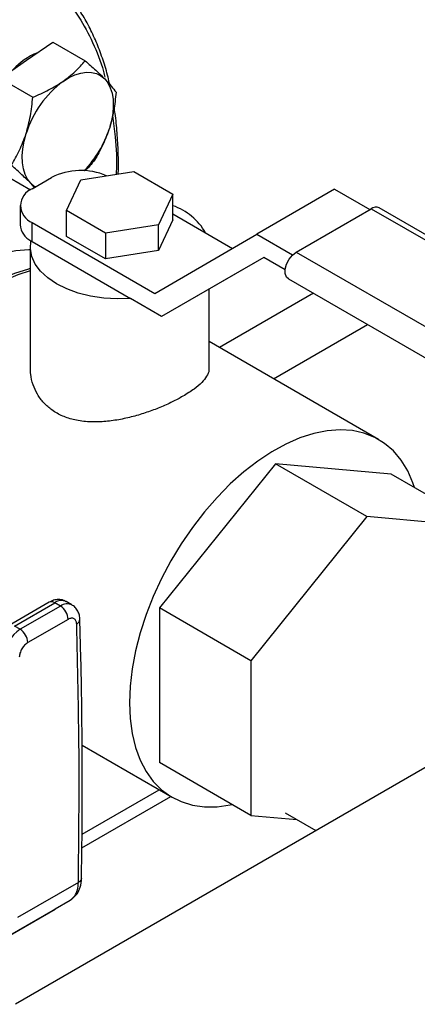
# Model space of a CAD drawing. Extents: x 0.4 to 10.6, y 0.4 to 8.1.
# Drawn here: x 3.2 to 3.4, y 5.4 to 5.7 of the extents above; entities that cross this region are included whole.
import ezdxf

# ---------------------------------------------------------------- set-up
doc = ezdxf.new("R2010")
doc.units = 0
doc.linetypes.add('SLD-SOLID', pattern=[0])
doc.layers.get('0').update_dxf_attribs({"linetype": 'CONTINUOUS'})

msp = doc.modelspace()

# ---------------------------------------------------------------- linework, layer by layer
at = {"color": 7, "linetype": 'SLD-SOLID'}
for p, q in [((3.244258253821997, 5.719756771866379), (3.252911041710646, 5.725780034430396)), ((3.252911041710646, 5.725780034430396), (3.263618339891522, 5.719598842760976)), ((3.23560546593338, 5.713733509302367), (3.244258253821997, 5.719756771866379)), ((3.23560546593338, 5.713733509302367), (3.246312764114251, 5.70755231763293)), ((3.238689642180619, 5.680900939854298), (3.245508488452077, 5.676964503691187)), ((3.246105018776307, 5.67733163247202), (3.252533262241648, 5.681042578434877)), ((3.262175627162742, 5.680301776323514), (3.27973791500958, 5.683018377574117)), ((3.27973791500958, 5.683018377574117), (3.292594402066691, 5.675596485741877)), ((3.24688668827339, 5.677782880667601), (3.245645160672014, 5.679139427254005)), ((3.257469826802958, 5.670163283490207), (3.262175627162742, 5.680301776323514)), ((3.292594402066691, 5.675596485741877), (3.287888601616538, 5.665457992793989)), ((3.292594402050943, 5.667059922674598), (3.292594402066691, 5.675596485741877)), ((3.346050824093779, 5.677160143023926), (3.320337850232447, 5.662316359172603)), ((3.346050824093779, 5.677160143023926), (3.357634886171921, 5.670472806330178)), ((3.242111020337889, 5.671765213527755), (3.242111020337889, 5.665455579981359)), ((3.333368423818535, 5.656464075797775), (3.358117161160167, 5.670751217754739)), ((3.358117161160167, 5.670751217754739), (3.521555251267252, 5.57640041664919)), ((3.52416867522756, 5.576659208731318), (3.360730585120475, 5.671010009836868)), ((3.270326313730953, 5.662741391586254), (3.257469826802958, 5.670163283490207)), ((3.257469826852673, 5.661626720508851), (3.257469826802958, 5.670163283490207)), ((3.292594402054612, 5.669048612577204), (3.312298367158794, 5.657673755643184)), ((3.246105018776295, 5.659889161037133), (3.246105018776295, 5.666198794583522)), ((3.246105018776295, 5.666198794583522), (3.286589572039326, 5.64282755945553)), ((3.287888601616538, 5.665457992793989), (3.270326313730953, 5.662741391586254)), ((3.292594402050943, 5.667059922674598), (3.287888601616538, 5.656921429760638)), ((3.287888601616538, 5.656921429760638), (3.287888601616538, 5.665457992793989)), ((3.270326313821019, 5.654204828581602), (3.257469826852673, 5.661626720508851)), ((3.270326313730953, 5.662741391586254), (3.270326313821019, 5.654204828581602)), ((3.286589572039326, 5.64282755945553), (3.320337850232447, 5.662316359172603)), ((3.320337850232447, 5.662316359172603), (3.332134123945853, 5.655506515309455)), ((3.245486659824809, 5.658033688055747), (3.245486659824809, 5.618239082496923)), ((3.246105018776295, 5.659889161037133), (3.278643101015093, 5.641105325985874)), ((3.287888601616538, 5.656921429760638), (3.270326313821019, 5.654204828581602)), ((3.322601116014154, 5.654700170101237), (3.288852837821032, 5.635211370384178)), ((3.322605294756009, 5.654697757764913), (3.314565811682364, 5.650055154235501)), ((3.329700128989116, 5.650601997142855), (3.322601116014154, 5.654700170101237)), ((3.333368423818535, 5.656464075797775), (3.49680651392562, 5.562113274692233)), ((3.314565811682364, 5.650055154235501), (3.288852837821032, 5.635211370384178)), ((3.330754999858227, 5.647668720682264), (3.494193089965312, 5.553317919576714)), ((3.304577568916075, 5.618239082496923), (3.304577568916075, 5.644289064421196)), ((3.288852837821032, 5.635211370384178), (3.278643101015093, 5.641105325985874)), ((3.360546200706125, 5.594606177800755), (3.304577568916075, 5.626916181195391)), ((3.326458062093363, 5.58659812582222), (3.288179585131347, 5.538980064388118)), ((3.356670806380551, 5.569156679796843), (3.326458062093363, 5.58659812582222)), ((3.364736539055355, 5.583175453163139), (3.326458062093363, 5.58659812582222)), ((3.394949283342544, 5.565734007137762), (3.364736539055355, 5.583175453163139)), ((3.356670806380551, 5.569156679796843), (3.318392329418535, 5.521538618362742)), ((3.394949283342544, 5.565734007137762), (3.356670806380551, 5.569156679796843)), ((3.493087344701902, 5.553956252729978), (3.240560821584431, 5.408175793958575)), ((3.251753933082457, 5.540882833284253), (3.238461580893607, 5.533209321700919)), ((3.240250984495736, 5.533032127533319), (3.253543336684161, 5.540705639116409)), ((3.255441440069514, 5.539609887355684), (3.253543336684161, 5.540705639116409)), ((3.25924392272315, 5.539986424962347), (3.257345819337714, 5.541082176723026)), ((3.255441440069514, 5.539609887355684), (3.242149087881138, 5.531936375772622)), ((3.318392329418535, 5.521538618362742), (3.288179585131347, 5.538980064388118)), ((3.288179585131347, 5.538980064388118), (3.288179585131351, 5.487939330294918)), ((3.257972244583421, 5.53522640549385), (3.244679892394663, 5.527552893783148)), ((3.242149087881138, 5.531936375772622), (3.240250984495736, 5.533032127533319)), ((3.318392329418535, 5.521538618362742), (3.318392329418539, 5.470497884269542)), ((3.262598996555964, 5.493694995948293), (3.292369923480582, 5.476508605657314)), ((3.318392329418539, 5.470497884269542), (3.288179585131351, 5.487939330294918)), ((3.262570759784324, 5.464295761531852), (3.28804812102199, 5.479003529110721)), ((3.262516884708515, 5.459807878659035), (3.291908225230222, 5.476775138383939)), ((3.318392329418539, 5.470497884269542), (3.333592377067266, 5.469138770960108)), ((3.329695547084754, 5.471388363025098), (3.339877807220344, 5.465510269367564)), ((3.261383038073373, 5.448403588000822), (3.241269092824901, 5.436792413642683)), ((3.260220642805828, 5.44397099745161), (3.258704207729518, 5.442468454069828)), ((3.259131350577336, 5.442783119311629), (3.261049334182587, 5.444781650571309)), ((3.258704207729515, 5.442468454069835), (3.238573728163086, 5.430847375559992)), ((3.258704208217781, 5.442468454351705), (3.253737574729983, 5.439600302148941)), ((3.259146860276172, 5.44279365037981), (3.258704208217747, 5.442468454351765)), ((3.233141998720412, 5.427710729195287), (3.253737574729983, 5.439600302148941))]:
    msp.add_line(p, q, dxfattribs=at)
at = {"color": 8, "linetype": 'SLD-SOLID'}
for p, q in [((3.339057008473629, 5.642876073122964), (3.307994119074702, 5.624943848771092)), ((3.325837740942983, 5.614642945127432), (3.35690063034191, 5.632575169479304))]:
    msp.add_line(p, q, dxfattribs=at)
at = {"color": 7, "linetype": 'SLD-SOLID', "flags": 128}
for points in [[(3.256311210319501, 5.712798748186091), (3.258280608048412, 5.714020031728284), (3.260242694391505, 5.714939531587383), (3.262163897507455, 5.715541514865868), (3.26401134507829, 5.715815681462941), (3.265753426763864, 5.715757340312114), (3.267360335063542, 5.715367489646653), (3.268804575330795, 5.714652799919529), (3.270061436214236, 5.713625499670143)], [(3.270061436214236, 5.713625499670143), (3.271109412475667, 5.712303166290548), (3.271930572950712, 5.710708425271505), (3.272510867355974, 5.708868563073995), (3.27284036669329, 5.706815060250324), (3.272913433137645, 5.704583052803143), (3.272728816501919, 5.702210730998702), (3.272289675627933, 5.699738685920809), (3.271603524337849, 5.697209214946079)], [(3.245645160672014, 5.679139427254005), (3.244597184410584, 5.680461760633596), (3.243776023935541, 5.682056501652637), (3.243195729530279, 5.683896363850145), (3.242866230192963, 5.685949866673812), (3.242793163748608, 5.68818187412099), (3.242977780384334, 5.690554195925426), (3.243416921258319, 5.693026241003315), (3.244103072548351, 5.695555711978054)], [(3.247170983604491, 5.677947000868851), (3.246902021555425, 5.678112127004601), (3.245645160672014, 5.679139427254005)], [(3.278643101015093, 5.641105325985874), (3.274180176980415, 5.640984552338541), (3.269736734276222, 5.641253642842323), (3.265414381514621, 5.641906444179974), (3.261311958332896, 5.642928028683396), (3.257523275218438, 5.644295035685995), (3.25413496833573, 5.645976205713184), (3.251224518409217, 5.647933095295666), (3.248858478964473, 5.650120956059765), (3.247090954442624, 5.652489757992598), (3.245962362989122, 5.654985333482974), (3.245498512208313, 5.657550615977123), (3.245710009018503, 5.660126944924831)], [(3.245486659824802, 5.65717333045946), (3.244973240324315, 5.657174465700978), (3.24070231575692, 5.65685730498033), (3.236271769051598, 5.65596196929366), (3.231722967029188, 5.654496818149036), (3.227098380628568, 5.652475531267932), (3.222441188366933, 5.649916980861351), (3.217794873193617, 5.646845055425078), (3.213202816501513, 5.643288436699224), (3.208707893086692, 5.639280331874553), (3.204352070837988, 5.63485816354589), (3.200176018894125, 5.630063220307431), (3.196218727926927, 5.624940271252265), (3.19251714609592, 5.619537147975418), (3.189105834073325, 5.613904297983135), (3.186016642360366, 5.608094313678103), (3.184701799344717, 5.605355489158247)], [(3.330754999858227, 5.647668720682264), (3.330167386086483, 5.64821373377411), (3.329728338016855, 5.6493532381697), (3.329728338016855, 5.650835596783983), (3.330167386086483, 5.652482015290794), (3.330992526548881, 5.654093911319662), (3.332104235286509, 5.655476866420453), (3.333368423818535, 5.656464075797775)], [(3.19434015108901, 5.602363715238086), (3.194694771038692, 5.603084536628209), (3.19778396275165, 5.608894520933242), (3.201195274774246, 5.614527370925525), (3.204896856605253, 5.619930494202371), (3.208854147572451, 5.625053443257538), (3.213030199516314, 5.629848386495997), (3.217386021765018, 5.63427055482466), (3.221880945179839, 5.638278659649329), (3.226473001871943, 5.641835278375184), (3.231119317045259, 5.644907203811457), (3.235776509306894, 5.647465754218038), (3.240401095707514, 5.649487041099142), (3.244949897729923, 5.650952192243766), (3.245486659824805, 5.651089442627597)], [(3.245486659824805, 5.650280745890131), (3.241365332227314, 5.648930399204716), (3.236740745826693, 5.646909112323613), (3.232083553565058, 5.644350561917032), (3.227437238391742, 5.641278636480759), (3.222845181699638, 5.637722017754904), (3.218350258284817, 5.633713912930235), (3.213994436036113, 5.62929174460157), (3.209818384092251, 5.624496801363111), (3.205861093125052, 5.619373852307946), (3.202159511294045, 5.6139707290311), (3.19874819927145, 5.608337879038816), (3.195659007558492, 5.602527894733784), (3.195304387608809, 5.601807073343662)], [(3.372483354826975, 5.578703311610371), (3.371936847088691, 5.580290120094674), (3.370180130973707, 5.58425836865917), (3.368015193681855, 5.587771909323831), (3.36546224864932, 5.590797937106144), (3.362545132036016, 5.593308198800023), (3.359291080173789, 5.595279256768388), (3.355730475268118, 5.596692707774056), (3.351896561727655, 5.597535354805825), (3.347825135770137, 5.597799330295397), (3.343554211202743, 5.597482169574751), (3.33912366449742, 5.59658683388808), (3.334574862475011, 5.595121682743454), (3.329950276074391, 5.593100395862351), (3.325293083812755, 5.590541845455772), (3.320646768639439, 5.587469920019497), (3.316054711947335, 5.583913301293643), (3.311559788532515, 5.579905196468973), (3.307203966283811, 5.57548302814031), (3.303027914339948, 5.570688084901851), (3.29907062337275, 5.565565135846685), (3.295369041541743, 5.560162012569839), (3.291957729519147, 5.554529162577555), (3.288868537806189, 5.548719178272523), (3.286130309353556, 5.542786305912785), (3.283768610262534, 5.536785939129038), (3.281805491081211, 5.530774101729231), (3.28025928092445, 5.524806924619364), (3.279144416339881, 5.518940121724346), (3.278471306517746, 5.513228469802083), (3.278246236103094, 5.507725297007652)], [(3.278246236103094, 5.507725297007652), (3.278471306517746, 5.502481984982685), (3.279144416339881, 5.497547489118827), (3.28025928092445, 5.492967881474432), (3.281805491081212, 5.488785920612166), (3.283768610262534, 5.485040652373833), (3.286130309353556, 5.481767045319867), (3.28886853780619, 5.478995664237305), (3.291957729519147, 5.476752384764607), (3.295369041541743, 5.475058151797793), (3.29907062337275, 5.473928783933585), (3.303027914339948, 5.473374825775441), (3.307203966283811, 5.473401449481428), (3.311559788532516, 5.474008406473176), (3.312111010507687, 5.474124012492487)]]:
    msp.add_lwpolyline(points, dxfattribs=at)
at = {"color": 7, "linetype": 'SLD-SOLID'}
for centre, radius, start, end in [((3.256631200390481, 5.701031484249003), 0.02296454665879016, 112.5404197821749, 137.1436408265622), ((3.276687930783628, 5.685428726583642), 0.03412226281171477, 126.6673324786781, 162.7353783755366), ((3.237613516323711, 5.70807710045926), 0.0356851731161394, 316.0728369751965, 342.2689643592756), ((3.262226364782761, 5.66216649537859), 0.02121939557151413, 66.4624663630811, 117.1810601864605), ((3.248217660050776, 5.671765213527768), 0.005953845229557286, 110.7834207992599, 249.2165792006048), ((3.285984821495318, 5.652768190390087), 0.02009925258547237, 29.98957498130261, 70.80118697301928), ((3.359632084434422, 5.668777982292037), 0.002487699885063583, 63.79572279584729, 127.5147356330651), ((3.248692148467414, 5.666020803545637), 0.006605355791690058, 184.9088313494136, 243.1617739250966), ((3.252329792598063, 5.670676827802442), 0.01245478074361537, 237.8927728770528, 240.0138980718815), ((3.252477555602144, 5.534976366525125), 0.005500375116584043, 2.605478485659429, 57.39452165990848), ((3.2484920284138, 5.52205301331108), 0.01174366842801254, 122.6915202576785, 176.2039465869866), ((3.239185203396001, 5.527302854928664), 0.005500375137446011, 2.605479277581539, 57.39452157921591)]:
    msp.add_arc(centre, radius, start, end, dxfattribs=at)
at = {"color": 8, "linetype": 'SLD-SOLID'}
for centre, radius, start, end in [((3.252494947082596, 5.539242212747954), 0.001800204847387394, 54.38242242327566, 114.3071191448133), ((3.255752254913301, 5.537786818312751), 0.003660441862248085, 64.19258843318812, 127.1178699946677), ((3.257661832828148, 5.536573793272789), 0.003761384224295248, 65.1039182412935, 126.1791992442841), ((3.260014283708881, 5.535361264437525), 0.001853428387782016, 295.69222402548, 356.6992646226294)]:
    msp.add_arc(centre, radius, start, end, dxfattribs=at)
for points, knots in [([(3.076038842247722, 5.615861533251714), (3.077315367997789, 5.619908421243615), (3.079868465050145, 5.628002341638719), (3.084751240149999, 5.640330276208955), (3.090459577580166, 5.652817416814852), (3.097126711857404, 5.665427852204951), (3.104660406706942, 5.677899679423388), (3.112995338963376, 5.690027580839331), (3.122028339352651, 5.701603429700332), (3.13163160939111, 5.712428116793254), (3.141655797215182, 5.722322282881707), (3.15193834281871, 5.731136114020807), (3.162311943252663, 5.738756798584705), (3.172613336718376, 5.745112743054386), (3.182691297916766, 5.750175130650383), (3.192361298560157, 5.753933737696611), (3.201618060346072, 5.756488379282398), (3.210475743233787, 5.757900337169306), (3.219005849436153, 5.758209263961877), (3.227259282948479, 5.757387612351525), (3.235214043830356, 5.755373320889792), (3.242802498161855, 5.752059085518519), (3.249837574092282, 5.747419987828466), (3.256168113053602, 5.741448410764074), (3.261696778968543, 5.734214888455158), (3.266194598784532, 5.725699740419172), (3.268991965024388, 5.718937104299623), (3.269951177524174, 5.714774869964623), (3.270099518254031, 5.714131186860802)], [0, 0, 0, 0, 0.03691430739921765, 0.07382993206817487, 0.1124705678303496, 0.1520920382491191, 0.1925347251889472, 0.2336159878656384, 0.2751342750766327, 0.3168745753186158, 0.3586148755605972, 0.400133162771588, 0.441214425448273, 0.4816571123880936, 0.5212785828068538, 0.5599192185690186, 0.5968328682993437, 0.6337491561650762, 0.6706628059181792, 0.7075790937920122, 0.7462197295541769, 0.7858411999729372, 0.8262838869127576, 0.8673651495894424, 0.9088834368004335, 0.9506237370424149, 0.9923640372843975, 0.9999999999999999, 0.9999999999999999, 0.9999999999999999, 0.9999999999999999]), ([(3.272651951146109, 5.701518751361255), (3.272977190143533, 5.699184679178436), (3.273808268871664, 5.693220456694596), (3.274119189578377, 5.686637151736559), (3.273877372713382, 5.682328248537141), (3.273865121831274, 5.68210995166561)], [0, 0, 0, 0, 0.3790341502708877, 0.9685407408684533, 1, 1, 1, 1]), ([(3.262417096891745, 5.449787342398745), (3.262369730245908, 5.449533230165772), (3.262272441053449, 5.449011293822108), (3.261684653766759, 5.448609674030621), (3.261383039193941, 5.448403588624239)], [0, 0, 0, 0, 0.4868644156689985, 1, 1, 1, 1])]:
    msp.add_open_spline(points, degree=3, knots=knots, dxfattribs=at)
at = {"color": 7, "linetype": 'SLD-SOLID'}
for points, knots in [([(3.27171289191797, 5.71182371191523), (3.271542618120028, 5.712605733309674), (3.27094123897338, 5.715367704702444), (3.269565187240545, 5.719835358131891), (3.267590400384719, 5.725215038437989), (3.265261045870484, 5.73028521103043), (3.262614608076244, 5.735066435364649), (3.259596589835992, 5.739474771906726), (3.257446735677556, 5.74231459329152), (3.256221194852019, 5.743565315062081), (3.256204864145077, 5.743581981312828)], [0, 0, 0, 0, 0.06095982476792991, 0.2153001098350176, 0.3701794490533518, 0.5257054420344002, 0.6820244781753657, 0.8393280240497882, 0.99785899669903, 1, 1, 1, 1]), ([(3.256311210319501, 5.712798748186091), (3.257693277615834, 5.71384716107279), (3.260488095233734, 5.715967262470425), (3.26256731606719, 5.718379488422061), (3.263618339891522, 5.719598842760976)], [0, 0, 0, 0, 0.4945107285289513, 1, 1, 1, 1]), ([(3.263618339891522, 5.719598842760976), (3.264822295061772, 5.718537783511361), (3.267252279558944, 5.716396210809273), (3.269119396985443, 5.714554646351869), (3.270061436214236, 5.713625499670143)], [0, 0, 0, 0, 0.4954579634774294, 1, 1, 1, 1]), ([(3.270061436214236, 5.713625499670143), (3.270847763127899, 5.712793908488323), (3.272437874056334, 5.711112264119772), (3.273351425466796, 5.709845935920076), (3.273813215903723, 5.709205820600969)], [0, 0, 0, 0, 0.4945107285293878, 1, 1, 1, 1]), ([(3.246312764114251, 5.70755231763293), (3.248094123735607, 5.708313398947952), (3.251689503672297, 5.709849515775463), (3.25476133984238, 5.711809735123965), (3.256311210319501, 5.712798748186091)], [0, 0, 0, 0, 0.4954579634764365, 1, 1, 1, 1]), ([(3.244103072548351, 5.695555711978054), (3.244631004592543, 5.697474860967143), (3.245698589204432, 5.701355765623744), (3.246106546219774, 5.705471737837303), (3.246312764114251, 5.70755231763293)], [0, 0, 0, 0, 0.4945107285289031, 1, 1, 1, 1]), ([(3.273813215903723, 5.709205820600969), (3.273611920281133, 5.707166557031234), (3.273205638341134, 5.703050640606312), (3.272140786735533, 5.699168113220283), (3.271603524337849, 5.697209214946079)], [0, 0, 0, 0, 0.4954579634769797, 1, 1, 1, 1]), ([(3.274531705368724, 5.682213061333739), (3.274536948447859, 5.68232873845959), (3.274646153697637, 5.684738114533957), (3.274564465877027, 5.689296768339014), (3.274232459413807, 5.695836272258129), (3.27375589749452, 5.700805546389378), (3.273296099914305, 5.703514784653142), (3.273180428288219, 5.704196349778556)], [0, 0, 0, 0, 0.01484553852702008, 0.3092096650478459, 0.6044463194641907, 0.9004902604956475, 1, 1, 1, 1]), ([(3.271603524337849, 5.697209214946079), (3.270939975616704, 5.695368355798153), (3.269598146849674, 5.691645768922433), (3.267674765019017, 5.688404632833341), (3.26670251613868, 5.686766273312928)], [0, 0, 0, 0, 0.4945107285292943, 0.9999999999999999, 0.9999999999999999, 0.9999999999999999, 0.9999999999999999]), ([(3.239202064349259, 5.685112770344875), (3.240155577628835, 5.686717787904419), (3.242080086567767, 5.68995725053871), (3.243424672449367, 5.693678290764532), (3.244103072548351, 5.695555711978054)], [0, 0, 0, 0, 0.4954579634760283, 0.9999999999999999, 0.9999999999999999, 0.9999999999999999, 0.9999999999999999]), ([(3.245645160672014, 5.679139427254005), (3.244723217081386, 5.680049308276971), (3.242858861997779, 5.681889270426377), (3.240429885772034, 5.684030434750548), (3.239202064349259, 5.685112770344875)], [0, 0, 0, 0, 0.4945107285278635, 1, 1, 1, 1]), ([(3.26670251613868, 5.686766273312928), (3.26573178320144, 5.685547183326744), (3.264751375896421, 5.684315943835346), (3.263413211193894, 5.683230251499318), (3.263400006582489, 5.683219538210158)], [0, 0, 0, 0, 0.9901322973318072, 0.9999999999999999, 0.9999999999999999, 0.9999999999999999, 0.9999999999999999]), ([(3.295923905632898, 5.608857622226884), (3.294772762598809, 5.608225990204834), (3.292435307381897, 5.606943428853735), (3.288378625587181, 5.60514444878296), (3.284021564843746, 5.60350757116373), (3.27943660167447, 5.602116807975531), (3.274650290638535, 5.601039943635558), (3.269758555885935, 5.600391377695638), (3.264856628760864, 5.600301826857573), (3.260255562095451, 5.600899279501214), (3.256084396178182, 5.602224130885369), (3.252639735747139, 5.604156707311395), (3.249851486008973, 5.60662889272822), (3.247750778452879, 5.609457653593028), (3.246311005899753, 5.612654997444467), (3.245539370707885, 5.615633592878344), (3.245572255563623, 5.617519752111941), (3.245584809986115, 5.618239829465923)], [0, 0, 0, 0, 0.06621301199608293, 0.134448930962151, 0.2006362870813987, 0.2685798598754433, 0.3380255169630477, 0.4092813749921022, 0.482281211818361, 0.5576113439084737, 0.6267661119502805, 0.6983114843670626, 0.7618367762493993, 0.8271385287553112, 0.8921973183997267, 0.9588442649295373, 1, 1, 1, 1]), ([(3.30447941875477, 5.618238335527925), (3.304502801430155, 5.617971268884424), (3.304583366414867, 5.617051091030619), (3.303846374041585, 5.615453823695551), (3.30224192748909, 5.613393798283641), (3.29968926521241, 5.611180403335069), (3.297218125076185, 5.609656002410564), (3.295923905632898, 5.608857622226884)], [0, 0, 0, 0, 0.08953852150028642, 0.3085048865216178, 0.5266934247268273, 0.7521133814412096, 0.9999999999999999, 0.9999999999999999, 0.9999999999999999, 0.9999999999999999]), ([(3.257303042653788, 5.54103449028094), (3.257006341317703, 5.541209082521942), (3.25624721083723, 5.541655788605398), (3.254797352269487, 5.541816219817859), (3.253200513000302, 5.54160381413546), (3.252231555891428, 5.541118527410411), (3.251756130857328, 5.540880418359255)], [0, 0, 0, 0, 0.1752427522200651, 0.4483704605027843, 0.7293394204723574, 0.9999999999999999, 0.9999999999999999, 0.9999999999999999, 0.9999999999999999]), ([(3.261832935416402, 5.53525162716022), (3.261833642178961, 5.535460164205444), (3.261835989853337, 5.536152867958928), (3.26153537353381, 5.537304236817604), (3.260848008916947, 5.538607893101217), (3.260032126377517, 5.539548939371882), (3.259388855321703, 5.539850341224129), (3.259210373706527, 5.539933968007769)], [0, 0, 0, 0, 0.1094532799140612, 0.3635742404717916, 0.6252986221666582, 0.8960355723767952, 1, 1, 1, 1]), ([(3.260817813153305, 5.533691073670777), (3.260764684645251, 5.534080253700753), (3.26065842864746, 5.534858606301274), (3.259995864175461, 5.535522989897924), (3.259067684183337, 5.535716888571263), (3.258337391530203, 5.535389900038121), (3.257972244583421, 5.53522640549385)], [0, 0, 0, 0, 0.2500032375885158, 0.500001683353974, 0.7500004170444012, 0.9999999999999999, 0.9999999999999999, 0.9999999999999999, 0.9999999999999999]), ([(3.26239662232613, 5.449789823407133), (3.262497002726954, 5.456642182620219), (3.262729637718787, 5.472522758076241), (3.262633413827326, 5.49717278066326), (3.262349180077524, 5.51880809077133), (3.261941812900972, 5.531411778744618), (3.261818436353483, 5.535228972660232)], [0, 0, 0, 0, 0.2376460180123997, 0.5507527266903006, 0.8639395102513904, 1, 1, 1, 1]), ([(3.244679892394663, 5.527552893783148), (3.244314740109057, 5.527294793829005), (3.243584442527529, 5.526778598861227), (3.242656261093706, 5.525513037018046), (3.241993704015357, 5.524083678440667), (3.2418874506152, 5.52318265235642), (3.241834323824869, 5.522732138548961)], [0, 0, 0, 0, 0.2500032323037097, 0.500001679086533, 0.7500004148427026, 1, 1, 1, 1]), ([(3.260962945621184, 5.44464643508047), (3.261348806871772, 5.44534175413536), (3.262198043455116, 5.446872072034893), (3.262348987824987, 5.448792873769109), (3.262431348734759, 5.449840935240093)], [0, 0, 0, 0, 0.4543624923310202, 1, 1, 1, 1]), ([(3.260983535191061, 5.444710653706387), (3.260883939421277, 5.444565946820294), (3.260709558135022, 5.444312580909458), (3.260429967043634, 5.444101614422734), (3.260278196625036, 5.444005094317053), (3.260237674166903, 5.443980960287838), (3.260225715896931, 5.443973949673364), (3.2602219627245, 5.443971763215181), (3.260220644584342, 5.443970995315921)], [0, 0, 0, 0, 0.4953471752442991, 0.8672986588627518, 0.9622596847648156, 0.988187944822273, 0.9958515243953484, 1, 1, 1, 1])]:
    msp.add_open_spline(points, degree=3, knots=knots, dxfattribs=at)
for points in [[(3.261383038073373, 5.448403588000822), (3.261527639519823, 5.462758130848134), (3.261816842412723, 5.491467216542762), (3.261150822906444, 5.519616454628104), (3.260817813153305, 5.533691073670777)], [(3.260220642805828, 5.44397099745161), (3.260549952805976, 5.444591926436406), (3.261208572805613, 5.445833784404746), (3.261324882984117, 5.447546986799149), (3.261383038073311, 5.44840358799549)]]:
    msp.add_open_spline(points, degree=3, dxfattribs=at)

doc.saveas('drawing.dxf')
